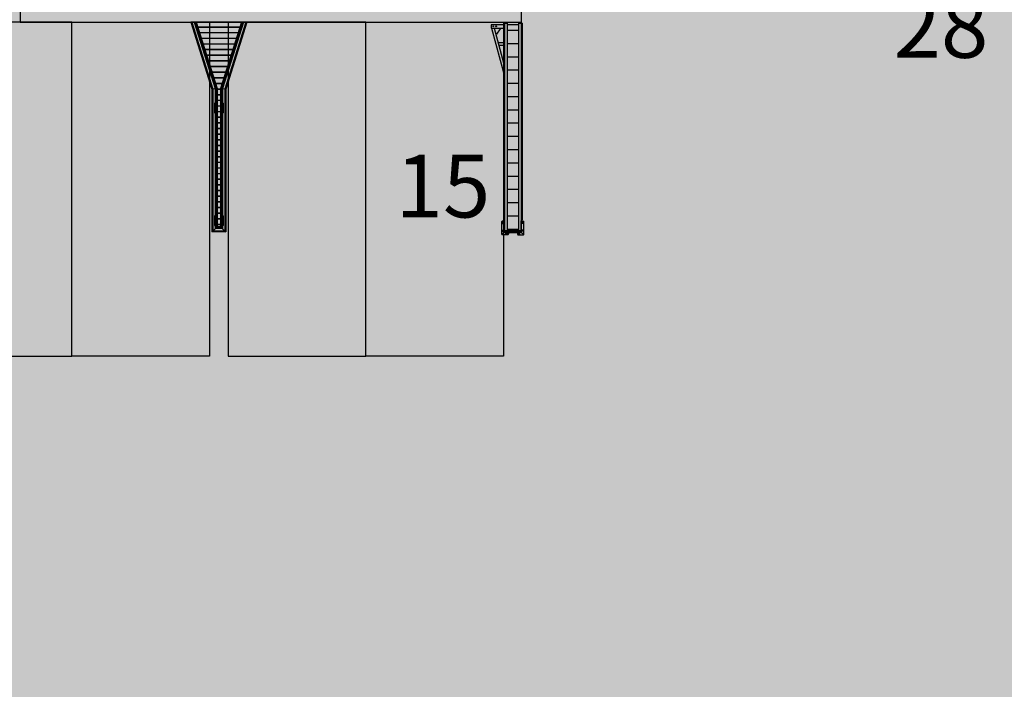
# Model space of a CAD drawing. Extents: x 522233 to 523915, y 4807068 to 4808256.
# Drawn here: x 522764 to 522787, y 4807661 to 4807677 of the extents above; entities that cross this region are included whole.
import ezdxf
from ezdxf.enums import TextEntityAlignment as Align

# ---------------------------------------------------------------- set-up
doc = ezdxf.new("R2010")
doc.units = 0
doc.header["$MEASUREMENT"] = 0
doc.layers.add('501', color=1, linetype='CONTINUOUS')
doc.layers.add('limweb', color=200, linetype='CONTINUOUS')
doc.styles.add('ESTANDAR', font='txt')

msp = doc.modelspace()

# ---------------------------------------------------------------- hatches: boundary and pattern name
at = {"layer": 'limweb'}
msp.add_hatch(color=151, dxfattribs=at).paths.add_polyline_path([(522458.157, 4807534.848), (522472.791, 4807540.85), (522473.027, 4807540.368), (522484.715, 4807545.184), (522484.546, 4807545.687), (522493.142, 4807549.214), (522499.487, 4807552.837), (522560.6, 4807576.775), (522563.358, 4807577.857), (522565.184, 4807578.615), (522572.805, 4807581.38), (522576.369, 4807582.535), (522579.996, 4807583.608), (522583.354, 4807584.493), (522587.614, 4807585.549), (522590.106, 4807586.162), (522592.364, 4807586.589), (522595.89, 4807587.115), (522597.315, 4807587.257), (522600.758, 4807587.469), (522605.35, 4807587.647), (522631.223, 4807587.637), (522635.541, 4807587.708), (522657.627, 4807586.199), (522658.844, 4807586.116), (522670.387, 4807584.511), (522671.417, 4807591.473), (522668.432, 4807591.87), (522670.007, 4807607.218), (522701.632, 4807601.876), (522725.454, 4807597.904), (522767.703, 4807594.166), (522768.954, 4807609.892), (522768.053, 4807650.117), (522763.204, 4807650.004), (522763.069, 4807650.32), (522748.766, 4807650.584), (522745.088, 4807651.197), (522742.128, 4807650.917), (522736.644, 4807649.862), (522727.701, 4807646.952), (522728.607, 4807644.765), (522717.61, 4807641.936), (522718.543, 4807634.389), (522696.866, 4807639.866), (522712.032, 4807648.373), (522704.538, 4807660.039), (522692.903, 4807655.71), (522687.263, 4807651.926), (522677.329, 4807648.272), (522674.151, 4807655.495), (522675.753, 4807666.491), (522691.143, 4807668.347), (522689.167, 4807680.575), (522691.127, 4807688.9), (522693.601, 4807713.963), (522699.632, 4807725.802), (522699.998, 4807727.025), (522701.811, 4807731.144), (522708.274, 4807740.035), (522710.186, 4807741.337), (522723.442, 4807752.299), (522743.761, 4807769.019), (522748.124, 4807771.098), (522750.888, 4807772.863), (522751.975, 4807773.229), (522753.547, 4807774.155), (522754.481, 4807774.866), (522756.306, 4807774.83), (522757.501, 4807775.27), (522758.409, 4807775.396), (522760.249, 4807776.073), (522762.429, 4807776.893), (522770.133, 4807780.155), (522770.516, 4807779.432), (522780.345, 4807781.973), (522784.019, 4807782.323), (522790.24, 4807783.135), (522786.384, 4807785.13), (522785.756, 4807785.234), (522775.145, 4807791.733), (522777.243, 4807794.085), (522777.251, 4807797.046), (522777.584, 4807799.816), (522777.604, 4807800.373), (522777.482, 4807802.913), (522777.141, 4807805.291), (522777.024, 4807805.957), (522776.145, 4807809.16), (522775.739, 4807810.062), (522774.835, 4807812.116), (522773.843, 4807815.228), (522772.432, 4807818.115), (522769.567, 4807821.195), (522767.508, 4807824.229), (522766.235, 4807827.044), (522765.581, 4807830.245), (522765.685, 4807833.391), (522766.889, 4807836.516), (522766.657, 4807839.298), (522764.988, 4807842.002), (522760.453, 4807846.247), (522760.108, 4807846.803), (522758.187, 4807847.736), (522756.571, 4807847.806), (522751.745, 4807858.05), (522751.68, 4807858.252), (522751.422, 4807861.151), (522747.053, 4807864.179), (522744.946, 4807865.178), (522740.829, 4807878.325), (522741.382, 4807882.171), (522742.117, 4807886.723), (522742.382, 4807888.457), (522744.738, 4807898.972), (522742.17, 4807898.999), (522742.049, 4807904.086), (522741.703, 4807905.5), (522740.906, 4807907.594), (522737.961, 4807918.041), (522737.874, 4807920.875), (522735.918, 4807929.556), (522732.916, 4807937.361), (522733.032, 4807975.51), (522735.402, 4807991.793), (522745.607, 4807991.444), (522743.086, 4807975.823), (522742.812, 4807937.714), (522747.133, 4807915.906), (522799.727, 4807918.736), (522809.874, 4807918.907), (522819.262, 4807780.837), (522861.42, 4807763.946), (523566.802, 4808002.234), (523576.75, 4808008.954), (523579.518, 4808009.798), (523583.346, 4808010.996), (523597.528, 4808013.397), (523612.452, 4808011.896), (523626.149, 4808006.574), (523638.304, 4807997.481), (523647.211, 4807985.838), (523652.899, 4807971.779), (523654.514, 4807956.908), (523652.103, 4807942.228), (523645.769, 4807928.63), (523636.098, 4807917.352), (523623.764, 4807909.06), (523380.067, 4807789.884), (523440.338, 4807580.967), (523467.236, 4807585.586), (523481.089, 4807584.472), (523494.142, 4807580.222), (523504.556, 4807573.849), (523506.228, 4807572.823), (523537.599, 4807547.885), (523536.758, 4807508.91), (523507.442, 4807523.693), (523499.397, 4807526.062), (523490.562, 4807525.074), (523482.905, 4807520.769), (523477.51, 4807513.592), (523475.383, 4807505.062), (523476.857, 4807496.228), (523480.299, 4807487.348), (523468.427, 4807481.964), (523465.286, 4807453.27), (523464.213, 4807451.449), (523448.429, 4807424.804), (523429.381, 4807418.99), (523400.433, 4807419.422), (523393.624, 4807415.819), (523374.304, 4807415.792), (523348.366, 4807420.064), (523344.061, 4807420.738), (523337.497, 4807422.083), (523318.888, 4807425.897), (523302.616, 4807428.404), (523300.962, 4807428.622), (523297.87, 4807429.969), (523285.126, 4807430.327), (523263.216, 4807426.219), (523264.595, 4807420.269), (523305.796, 4807351.951), (523298.783, 4807348.567), (523292.051, 4807345.263), (523283.296, 4807340.737), (523281.551, 4807344.214), (523280.298, 4807346.11), (523279.224, 4807347.872), (523278.266, 4807349.523), (523277.297, 4807351.402), (523277.077, 4807351.795), (523274.943, 4807354.225), (523273.746, 4807355.019), (523271.555, 4807356.702), (523269.979, 4807357.947), (523267.89, 4807359.329), (523265.171, 4807360.908), (523262.747, 4807362.188), (523260.377, 4807363.404), (523259.344, 4807363.895), (523257.959, 4807364.798), (523256.734, 4807365.559), (523253.894, 4807366.571), (523250.826, 4807366.696), (523248.175, 4807366.446), (523244.33, 4807365.968), (523241.745, 4807365.058), (523238.748, 4807363.508), (523238.353, 4807363.206), (523236.718, 4807362.124), (523235.09, 4807361.005), (523233.922, 4807360.172), (523231.289, 4807358.724), (523227.126, 4807362.565), (523227.896, 4807394.394), (523226.139, 4807398.666), (523215.123, 4807417.093), (523204.977, 4807415.113), (523191.941, 4807414.421), (523186.136, 4807414.18), (523168.334, 4807413.5), (523152.435, 4807412.465), (523146.83, 4807412.09), (523135.808, 4807411.523), (523128.855, 4807411.192), (523125.103, 4807411.007), (523114.855, 4807410.508), (523077.52, 4807408.669), (523067.786, 4807408.088), (523056.7, 4807407.298), (523051.12, 4807407.011), (523045.609, 4807406.714), (523038.26, 4807406.329), (523033.407, 4807406.07), (523027.693, 4807405.769), (523018.54, 4807406.131), (523012.573, 4807406.386), (523002.713, 4807406.779), (522987.548, 4807407.402), (522983.808, 4807407.54), (522973.825, 4807406.37), (522957.218, 4807404.525), (522953.258, 4807416.938), (522932.703, 4807410.311), (522937.613, 4807394.386), (522896.366, 4807382.789), (522894.187, 4807390.179), (522880.203, 4807404.521), (522876.252, 4807397.215), (522863.276, 4807393.667), (522860.868, 4807387.785), (522837.301, 4807381.111), (522836.216, 4807375.407), (522781.399, 4807369.193), (522758.442, 4807367.393), (522745.937, 4807366.416), (522633.658, 4807390.764), (522630.346, 4807375.091), (522616.192, 4807377.671), (522615.915, 4807375.675), (522594.084, 4807379.676), (522584.385, 4807381.527), (522578.511, 4807383.015), (522575.139, 4807384.007), (522568.98, 4807386.137), (522565.452, 4807387.596), (522562.91, 4807388.658), (522556.633, 4807392.242), (522554.873, 4807393.398), (522550.54, 4807396.333), (522547.246, 4807398.907), (522545.172, 4807400.516), (522542.56, 4807402.849), (522540.865, 4807404.458), (522539.697, 4807405.623), (522537.937, 4807407.423), (522535.648, 4807410.077), (522533.935, 4807412.221), (522532.956, 4807413.524), (522528.626, 4807419.944), (522526.889, 4807422.873), (522521.657, 4807432.846), (522519.46, 4807437.307), (522498.365, 4807479.929), (522498.078, 4807479.787), (522495.324, 4807485.498), (522493.376, 4807484.539), (522486.263, 4807499.105)])

# ---------------------------------------------------------------- linework, layer by layer
at = {"layer": '501', "color": 7}
for p, q in [((522763.58, 4807679.436), (522763.58, 4807677.436)), ((522763.58, 4807679.436), (522763.58, 4807677.436)), ((522775.58, 4807679.436), (522775.58, 4807677.436)), ((522764.82, 4807677.436), (522761.52, 4807677.436)), ((522763.58, 4807677.436), (522775.58, 4807677.436)), ((522764.82, 4807677.436), (522768.12, 4807677.436)), ((522764.82, 4807669.436), (522764.82, 4807677.436)), ((522764.82, 4807669.436), (522764.82, 4807677.436)), ((522767.669, 4807677.436), (522768.175, 4807675.833)), ((522767.69, 4807677.436), (522767.669, 4807677.436)), ((522768.99, 4807677.436), (522767.69, 4807677.436)), ((522767.69, 4807677.436), (522768.195, 4807675.836)), ((522767.753, 4807677.436), (522768.255, 4807675.845)), ((522767.771, 4807677.436), (522768.272, 4807675.848)), ((522767.798, 4807677.436), (522768.298, 4807675.852)), ((522768.12, 4807677.436), (522768.12, 4807669.436)), ((522768.882, 4807677.436), (522768.382, 4807675.852)), ((522768.909, 4807677.436), (522768.408, 4807675.848)), ((522768.927, 4807677.436), (522768.425, 4807675.845)), ((522768.99, 4807677.436), (522768.485, 4807675.836)), ((522769.011, 4807677.436), (522768.505, 4807675.833)), ((522771.86, 4807677.436), (522768.56, 4807677.436)), ((522768.56, 4807677.436), (522768.56, 4807669.436)), ((522768.99, 4807677.436), (522769.011, 4807677.436)), ((522771.86, 4807677.436), (522775.16, 4807677.436)), ((522771.86, 4807669.436), (522771.86, 4807677.436)), ((522771.86, 4807669.436), (522771.86, 4807677.436)), ((522774.861, 4807677.37), (522774.861, 4807677.296)), ((522775.18, 4807677.37), (522774.861, 4807677.37)), ((522775.16, 4807677.436), (522775.16, 4807669.436)), ((522775.18, 4807677.416), (522775.243, 4807677.416)), ((522775.18, 4807677.416), (522775.18, 4807672.413)), ((522775.243, 4807677.416), (522775.243, 4807672.438)), ((522775.517, 4807677.37), (522775.243, 4807677.37)), ((522775.517, 4807677.416), (522775.58, 4807677.416)), ((522775.517, 4807677.416), (522775.517, 4807672.438)), ((522775.58, 4807677.416), (522775.58, 4807672.413)), ((522775.6, 4807677.416), (522775.58, 4807677.416)), ((522775.6, 4807677.416), (522775.6, 4807672.696)), ((522768.846, 4807677.319), (522767.835, 4807677.319)), ((522768.844, 4807677.313), (522767.837, 4807677.313)), ((522768.803, 4807677.184), (522767.878, 4807677.184)), ((522768.801, 4807677.178), (522767.879, 4807677.178)), ((522774.861, 4807677.296), (522775.18, 4807677.296)), ((522774.871, 4807677.296), (522775.18, 4807676.147)), ((522774.933, 4807677.296), (522775.18, 4807676.378)), ((522774.974, 4807677.147), (522774.989, 4807677.151)), ((522775.08, 4807677.276), (522774.989, 4807677.151)), ((522775.08, 4807677.296), (522775.08, 4807677.276)), ((522775.517, 4807677.237), (522775.243, 4807677.237)), ((522768.76, 4807677.049), (522767.92, 4807677.049)), ((522768.758, 4807677.043), (522767.922, 4807677.043)), ((522768.718, 4807676.914), (522767.963, 4807676.914)), ((522768.716, 4807676.908), (522767.965, 4807676.908)), ((522775.027, 4807676.949), (522775.18, 4807676.949)), ((522775.043, 4807676.889), (522775.18, 4807676.889)), ((522775.517, 4807676.92), (522775.243, 4807676.92)), ((522768.675, 4807676.779), (522768.005, 4807676.779)), ((522768.673, 4807676.773), (522768.007, 4807676.773)), ((522768.633, 4807676.644), (522768.048, 4807676.644)), ((522768.631, 4807676.638), (522768.05, 4807676.638)), ((522768.59, 4807676.509), (522768.091, 4807676.509)), ((522768.588, 4807676.503), (522768.092, 4807676.503)), ((522775.517, 4807676.602), (522775.243, 4807676.602)), ((522768.547, 4807676.374), (522768.133, 4807676.374)), ((522768.545, 4807676.368), (522768.135, 4807676.368)), ((522768.505, 4807676.239), (522768.176, 4807676.239)), ((522768.503, 4807676.233), (522768.178, 4807676.233)), ((522775.517, 4807676.285), (522775.243, 4807676.285)), ((522768.462, 4807676.104), (522768.218, 4807676.104)), ((522768.46, 4807676.098), (522768.22, 4807676.098)), ((522768.419, 4807675.969), (522768.261, 4807675.969)), ((522768.418, 4807675.963), (522768.263, 4807675.963)), ((522775.16, 4807676.147), (522775.16, 4807672.696)), ((522775.16, 4807676.147), (522775.18, 4807676.147)), ((522775.517, 4807675.967), (522775.243, 4807675.967)), ((522768.195, 4807675.836), (522768.175, 4807675.833)), ((522768.175, 4807675.833), (522768.175, 4807672.416)), ((522768.298, 4807675.852), (522768.195, 4807675.836)), ((522768.195, 4807675.836), (522768.195, 4807672.436)), ((522768.255, 4807675.845), (522768.255, 4807675.507)), ((522768.272, 4807675.848), (522768.272, 4807675.507)), ((522768.298, 4807675.852), (522768.298, 4807672.539)), ((522768.382, 4807675.834), (522768.298, 4807675.834)), ((522768.382, 4807675.828), (522768.298, 4807675.828)), ((522768.382, 4807675.699), (522768.298, 4807675.699)), ((522768.382, 4807675.693), (522768.298, 4807675.693)), ((522768.485, 4807675.836), (522768.382, 4807675.852)), ((522768.382, 4807675.852), (522768.382, 4807672.539)), ((522768.408, 4807675.848), (522768.408, 4807675.507)), ((522768.425, 4807675.845), (522768.425, 4807675.507)), ((522768.485, 4807675.836), (522768.485, 4807672.436)), ((522768.485, 4807675.836), (522768.505, 4807675.833)), ((522768.505, 4807675.833), (522768.505, 4807672.416)), ((522768.239, 4807675.495), (522768.239, 4807675.269)), ((522768.246, 4807675.415), (522768.253, 4807675.504)), ((522768.25, 4807675.414), (522768.257, 4807675.502)), ((522768.257, 4807675.508), (522768.27, 4807675.508)), ((522768.259, 4807675.504), (522768.268, 4807675.504)), ((522768.278, 4807675.414), (522768.27, 4807675.502)), ((522768.282, 4807675.415), (522768.274, 4807675.504)), ((522768.289, 4807675.495), (522768.289, 4807675.269)), ((522768.382, 4807675.564), (522768.298, 4807675.564)), ((522768.382, 4807675.558), (522768.298, 4807675.558)), ((522768.392, 4807675.495), (522768.392, 4807675.269)), ((522768.399, 4807675.415), (522768.407, 4807675.504)), ((522768.403, 4807675.414), (522768.41, 4807675.502)), ((522768.423, 4807675.508), (522768.411, 4807675.508)), ((522768.421, 4807675.504), (522768.412, 4807675.504)), ((522768.431, 4807675.414), (522768.423, 4807675.502)), ((522768.435, 4807675.415), (522768.427, 4807675.504)), ((522768.442, 4807675.495), (522768.442, 4807675.269)), ((522775.517, 4807675.65), (522775.243, 4807675.65)), ((522768.246, 4807675.35), (522768.246, 4807675.415)), ((522768.246, 4807675.35), (522768.253, 4807675.26)), ((522768.25, 4807675.35), (522768.25, 4807675.415)), ((522768.25, 4807675.35), (522768.257, 4807675.262)), ((522768.255, 4807675.257), (522768.255, 4807672.81)), ((522768.257, 4807675.257), (522768.27, 4807675.257)), ((522768.259, 4807675.261), (522768.268, 4807675.261)), ((522768.278, 4807675.35), (522768.27, 4807675.262)), ((522768.272, 4807675.257), (522768.272, 4807672.81)), ((522768.282, 4807675.35), (522768.274, 4807675.26)), ((522768.278, 4807675.35), (522768.278, 4807675.415)), ((522768.282, 4807675.35), (522768.282, 4807675.415)), ((522768.382, 4807675.429), (522768.298, 4807675.429)), ((522768.382, 4807675.423), (522768.298, 4807675.423)), ((522768.382, 4807675.294), (522768.298, 4807675.294)), ((522768.382, 4807675.288), (522768.298, 4807675.288)), ((522768.399, 4807675.35), (522768.399, 4807675.415)), ((522768.399, 4807675.35), (522768.407, 4807675.26)), ((522768.403, 4807675.35), (522768.403, 4807675.415)), ((522768.403, 4807675.35), (522768.41, 4807675.262)), ((522768.408, 4807675.257), (522768.408, 4807672.81)), ((522768.423, 4807675.257), (522768.411, 4807675.257)), ((522768.421, 4807675.261), (522768.412, 4807675.261)), ((522768.431, 4807675.35), (522768.423, 4807675.262)), ((522768.425, 4807675.257), (522768.425, 4807672.81)), ((522768.435, 4807675.35), (522768.427, 4807675.26)), ((522768.431, 4807675.35), (522768.431, 4807675.415)), ((522768.435, 4807675.35), (522768.435, 4807675.415)), ((522775.517, 4807675.332), (522775.243, 4807675.332)), ((522768.382, 4807675.159), (522768.298, 4807675.159)), ((522768.382, 4807675.153), (522768.298, 4807675.153)), ((522768.382, 4807675.024), (522768.298, 4807675.024)), ((522768.382, 4807675.018), (522768.298, 4807675.018)), ((522775.517, 4807675.015), (522775.243, 4807675.015)), ((522768.382, 4807674.889), (522768.298, 4807674.889)), ((522768.382, 4807674.883), (522768.298, 4807674.883)), ((522768.382, 4807674.754), (522768.298, 4807674.754)), ((522768.382, 4807674.748), (522768.298, 4807674.748)), ((522768.382, 4807674.619), (522768.298, 4807674.619)), ((522768.382, 4807674.613), (522768.298, 4807674.613)), ((522775.517, 4807674.697), (522775.243, 4807674.697)), ((522768.382, 4807674.484), (522768.298, 4807674.484)), ((522768.382, 4807674.478), (522768.298, 4807674.478)), ((522768.382, 4807674.349), (522768.298, 4807674.349)), ((522768.382, 4807674.343), (522768.298, 4807674.343)), ((522775.517, 4807674.38), (522775.243, 4807674.38)), ((522768.382, 4807674.214), (522768.298, 4807674.214)), ((522768.382, 4807674.208), (522768.298, 4807674.208)), ((522768.382, 4807674.079), (522768.298, 4807674.079)), ((522768.382, 4807674.073), (522768.298, 4807674.073)), ((522775.517, 4807674.062), (522775.243, 4807674.062)), ((522768.382, 4807673.944), (522768.298, 4807673.944)), ((522768.382, 4807673.938), (522768.298, 4807673.938)), ((522768.382, 4807673.809), (522768.298, 4807673.809)), ((522768.382, 4807673.803), (522768.298, 4807673.803)), ((522768.382, 4807673.674), (522768.298, 4807673.674)), ((522768.382, 4807673.668), (522768.298, 4807673.668)), ((522775.517, 4807673.745), (522775.243, 4807673.745)), ((522768.382, 4807673.539), (522768.298, 4807673.539)), ((522768.382, 4807673.533), (522768.298, 4807673.533)), ((522768.382, 4807673.404), (522768.298, 4807673.404)), ((522768.382, 4807673.398), (522768.298, 4807673.398)), ((522775.517, 4807673.427), (522775.243, 4807673.427)), ((522768.382, 4807673.269), (522768.298, 4807673.269)), ((522768.382, 4807673.263), (522768.298, 4807673.263)), ((522768.382, 4807673.134), (522768.298, 4807673.134)), ((522768.382, 4807673.128), (522768.298, 4807673.128)), ((522775.517, 4807673.11), (522775.243, 4807673.11)), ((522768.382, 4807672.999), (522768.298, 4807672.999)), ((522768.382, 4807672.993), (522768.298, 4807672.993)), ((522768.382, 4807672.864), (522768.298, 4807672.864)), ((522768.382, 4807672.858), (522768.298, 4807672.858)), ((522768.239, 4807672.798), (522768.239, 4807672.572)), ((522768.246, 4807672.717), (522768.253, 4807672.807)), ((522768.246, 4807672.652), (522768.246, 4807672.717)), ((522768.246, 4807672.652), (522768.253, 4807672.563)), ((522768.25, 4807672.717), (522768.257, 4807672.804)), ((522768.25, 4807672.652), (522768.25, 4807672.717)), ((522768.25, 4807672.653), (522768.257, 4807672.565)), ((522768.257, 4807672.81), (522768.27, 4807672.81)), ((522768.259, 4807672.806), (522768.268, 4807672.806)), ((522768.278, 4807672.717), (522768.27, 4807672.804)), ((522768.278, 4807672.653), (522768.27, 4807672.565)), ((522768.282, 4807672.717), (522768.274, 4807672.807)), ((522768.282, 4807672.652), (522768.274, 4807672.563)), ((522768.278, 4807672.652), (522768.278, 4807672.717)), ((522768.282, 4807672.652), (522768.282, 4807672.717)), ((522768.289, 4807672.798), (522768.289, 4807672.572)), ((522768.382, 4807672.729), (522768.298, 4807672.729)), ((522768.382, 4807672.723), (522768.298, 4807672.723)), ((522768.392, 4807672.798), (522768.392, 4807672.572)), ((522768.399, 4807672.717), (522768.407, 4807672.807)), ((522768.399, 4807672.652), (522768.399, 4807672.717)), ((522768.399, 4807672.652), (522768.407, 4807672.563)), ((522768.403, 4807672.717), (522768.41, 4807672.804)), ((522768.403, 4807672.652), (522768.403, 4807672.717)), ((522768.403, 4807672.653), (522768.41, 4807672.565)), ((522768.423, 4807672.81), (522768.411, 4807672.81)), ((522768.421, 4807672.806), (522768.412, 4807672.806)), ((522768.431, 4807672.717), (522768.423, 4807672.804)), ((522768.431, 4807672.653), (522768.423, 4807672.565)), ((522768.435, 4807672.717), (522768.427, 4807672.807)), ((522768.435, 4807672.652), (522768.427, 4807672.563)), ((522768.431, 4807672.652), (522768.431, 4807672.717)), ((522768.435, 4807672.652), (522768.435, 4807672.717)), ((522768.442, 4807672.798), (522768.442, 4807672.572)), ((522775.115, 4807672.358), (522775.115, 4807672.662)), ((522775.179, 4807672.662), (522775.115, 4807672.662)), ((522775.115, 4807672.639), (522775.175, 4807672.639)), ((522775.115, 4807672.617), (522775.175, 4807672.617)), ((522775.179, 4807672.683), (522775.123, 4807672.671)), ((522775.16, 4807672.696), (522775.18, 4807672.696)), ((522775.16, 4807672.696), (522775.18, 4807672.696)), ((522775.168, 4807672.673), (522775.19, 4807672.673)), ((522775.168, 4807672.628), (522775.19, 4807672.628)), ((522775.175, 4807672.617), (522775.175, 4807672.639)), ((522775.179, 4807672.422), (522775.179, 4807672.683)), ((522775.18, 4807672.683), (522775.179, 4807672.683)), ((522775.18, 4807672.422), (522775.18, 4807672.683)), ((522775.517, 4807672.792), (522775.243, 4807672.792)), ((522775.592, 4807672.673), (522775.57, 4807672.673)), ((522775.592, 4807672.628), (522775.57, 4807672.628)), ((522775.6, 4807672.696), (522775.58, 4807672.696)), ((522775.58, 4807672.683), (522775.581, 4807672.683)), ((522775.58, 4807672.422), (522775.58, 4807672.683)), ((522775.581, 4807672.683), (522775.638, 4807672.671)), ((522775.581, 4807672.422), (522775.581, 4807672.683)), ((522775.581, 4807672.662), (522775.645, 4807672.662)), ((522775.585, 4807672.617), (522775.585, 4807672.639)), ((522775.645, 4807672.639), (522775.585, 4807672.639)), ((522775.645, 4807672.617), (522775.585, 4807672.617)), ((522775.645, 4807672.358), (522775.645, 4807672.662)), ((522768.195, 4807672.436), (522768.175, 4807672.416)), ((522768.505, 4807672.416), (522768.175, 4807672.416)), ((522768.298, 4807672.539), (522768.195, 4807672.436)), ((522768.485, 4807672.436), (522768.195, 4807672.436)), ((522768.255, 4807672.56), (522768.255, 4807672.496)), ((522768.425, 4807672.496), (522768.255, 4807672.496)), ((522768.257, 4807672.559), (522768.27, 4807672.559)), ((522768.259, 4807672.563), (522768.268, 4807672.563)), ((522768.272, 4807672.56), (522768.272, 4807672.513)), ((522768.408, 4807672.513), (522768.272, 4807672.513)), ((522768.382, 4807672.594), (522768.298, 4807672.594)), ((522768.382, 4807672.588), (522768.298, 4807672.588)), ((522768.382, 4807672.539), (522768.298, 4807672.539)), ((522768.382, 4807672.539), (522768.485, 4807672.436)), ((522768.408, 4807672.56), (522768.408, 4807672.513)), ((522768.423, 4807672.559), (522768.411, 4807672.559)), ((522768.421, 4807672.563), (522768.412, 4807672.563)), ((522768.425, 4807672.56), (522768.425, 4807672.496)), ((522768.485, 4807672.436), (522768.505, 4807672.416)), ((522775.115, 4807672.454), (522775.175, 4807672.454)), ((522775.115, 4807672.432), (522775.175, 4807672.432)), ((522775.179, 4807672.412), (522775.125, 4807672.358)), ((522775.168, 4807672.443), (522775.19, 4807672.443)), ((522775.175, 4807672.432), (522775.175, 4807672.454)), ((522775.179, 4807672.422), (522775.179, 4807672.412)), ((522775.18, 4807672.422), (522775.179, 4807672.422)), ((522775.179, 4807672.412), (522775.189, 4807672.412)), ((522775.58, 4807672.438), (522775.18, 4807672.438)), ((522775.58, 4807672.413), (522775.18, 4807672.413)), ((522775.28, 4807672.413), (522775.189, 4807672.413)), ((522775.189, 4807672.412), (522775.189, 4807672.413)), ((522775.28, 4807672.412), (522775.189, 4807672.412)), ((522775.214, 4807672.348), (522775.214, 4807672.408)), ((522775.236, 4807672.408), (522775.214, 4807672.408)), ((522775.225, 4807672.401), (522775.225, 4807672.423)), ((522775.236, 4807672.348), (522775.236, 4807672.408)), ((522775.517, 4807672.475), (522775.243, 4807672.475)), ((522775.259, 4807672.412), (522775.259, 4807672.348)), ((522775.28, 4807672.412), (522775.268, 4807672.356)), ((522775.27, 4807672.401), (522775.27, 4807672.423)), ((522775.28, 4807672.412), (522775.28, 4807672.413)), ((522775.285, 4807672.413), (522775.285, 4807672.393)), ((522775.285, 4807672.413), (522775.285, 4807672.393)), ((522775.475, 4807672.393), (522775.285, 4807672.393)), ((522775.475, 4807672.413), (522775.475, 4807672.393)), ((522775.48, 4807672.412), (522775.48, 4807672.413)), ((522775.48, 4807672.413), (522775.571, 4807672.413)), ((522775.48, 4807672.412), (522775.492, 4807672.356)), ((522775.48, 4807672.412), (522775.571, 4807672.412)), ((522775.49, 4807672.401), (522775.49, 4807672.423)), ((522775.501, 4807672.412), (522775.501, 4807672.348)), ((522775.524, 4807672.408), (522775.546, 4807672.408)), ((522775.524, 4807672.348), (522775.524, 4807672.408)), ((522775.535, 4807672.401), (522775.535, 4807672.423)), ((522775.546, 4807672.348), (522775.546, 4807672.408)), ((522775.592, 4807672.443), (522775.57, 4807672.443)), ((522775.571, 4807672.412), (522775.571, 4807672.413)), ((522775.581, 4807672.412), (522775.571, 4807672.412)), ((522775.58, 4807672.422), (522775.581, 4807672.422)), ((522775.581, 4807672.422), (522775.581, 4807672.412)), ((522775.581, 4807672.412), (522775.635, 4807672.358)), ((522775.585, 4807672.432), (522775.585, 4807672.454)), ((522775.645, 4807672.454), (522775.585, 4807672.454)), ((522775.645, 4807672.432), (522775.585, 4807672.432)), ((522775.259, 4807672.348), (522775.125, 4807672.348)), ((522775.502, 4807672.348), (522775.635, 4807672.348)), ((522761.52, 4807669.436), (522764.82, 4807669.436)), ((522768.12, 4807669.436), (522764.82, 4807669.436)), ((522768.56, 4807669.436), (522771.86, 4807669.436)), ((522775.16, 4807669.436), (522771.86, 4807669.436))]:
    msp.add_line(p, q, dxfattribs=at)
for centre in [(522774.911, 4807677.337), (522774.982, 4807677.337)]:
    msp.add_circle(centre, 0.0085, dxfattribs=at)
for centre, radius, start, end in [((522768.244, 4807675.495), 0.005, 129.7918, 180), ((522768.264, 4807675.471), 0.0362, 104.6424, 129.7918), ((522768.257, 4807675.504), 0.004, 90, 175.0834), ((522768.259, 4807675.502), 0.002, 90, 175.0834), ((522768.268, 4807675.502), 0.002, 4.9166, 90), ((522768.27, 4807675.504), 0.004, 4.9166, 90), ((522768.264, 4807675.471), 0.0362, 50.2082, 75.3576), ((522768.284, 4807675.495), 0.005, 0, 50.2082), ((522768.397, 4807675.495), 0.005, 129.7918, 180), ((522768.417, 4807675.471), 0.0362, 104.6424, 129.7918), ((522768.411, 4807675.504), 0.004, 90, 175.0834), ((522768.412, 4807675.502), 0.002, 90, 175.0834), ((522768.421, 4807675.502), 0.002, 4.9166, 90), ((522768.423, 4807675.504), 0.004, 4.9166, 90), ((522768.417, 4807675.471), 0.0362, 50.2082, 75.3576), ((522768.437, 4807675.495), 0.005, 0, 50.2082), ((522768.244, 4807675.269), 0.005, 180, 230.2082), ((522768.264, 4807675.293), 0.0362, 230.2082, 255.3576), ((522768.257, 4807675.261), 0.004, 184.9166, 270), ((522768.259, 4807675.263), 0.002, 184.9166, 270), ((522768.268, 4807675.263), 0.002, 270, 355.0834), ((522768.27, 4807675.261), 0.004, 270, 355.0834), ((522768.264, 4807675.293), 0.0362, 284.6424, 309.7918), ((522768.284, 4807675.269), 0.005, 309.7918, 0), ((522768.397, 4807675.269), 0.005, 180, 230.2082), ((522768.417, 4807675.293), 0.0362, 230.2082, 255.3576), ((522768.411, 4807675.261), 0.004, 184.9166, 270), ((522768.412, 4807675.263), 0.002, 184.9166, 270), ((522768.421, 4807675.263), 0.002, 270, 355.0834), ((522768.423, 4807675.261), 0.004, 270, 355.0834), ((522768.417, 4807675.293), 0.0362, 284.6424, 309.7918), ((522768.437, 4807675.269), 0.005, 309.7918, 0), ((522768.244, 4807672.798), 0.005, 129.7918, 180), ((522768.264, 4807672.774), 0.0362, 104.6424, 129.7918), ((522768.257, 4807672.806), 0.004, 90, 175.0834), ((522768.259, 4807672.804), 0.002, 90, 175.0834), ((522768.268, 4807672.804), 0.002, 4.9166, 90), ((522768.27, 4807672.806), 0.004, 4.9166, 90), ((522768.264, 4807672.774), 0.0362, 50.2082, 75.3576), ((522768.284, 4807672.798), 0.005, 0, 50.2082), ((522768.397, 4807672.798), 0.005, 129.7918, 180), ((522768.417, 4807672.774), 0.0362, 104.6424, 129.7918), ((522768.411, 4807672.806), 0.004, 90, 175.0834), ((522768.412, 4807672.804), 0.002, 90, 175.0834), ((522768.421, 4807672.804), 0.002, 4.9166, 90), ((522768.423, 4807672.806), 0.004, 4.9166, 90), ((522768.417, 4807672.774), 0.0362, 50.2082, 75.3576), ((522768.437, 4807672.798), 0.005, 0, 50.2082), ((522775.125, 4807672.662), 0.01, 103.7608, 180), ((522775.635, 4807672.662), 0.01, 0, 76.2392), ((522768.244, 4807672.572), 0.005, 180, 230.2082), ((522768.264, 4807672.596), 0.0362, 230.2082, 255.3576), ((522768.257, 4807672.563), 0.004, 184.9166, 270), ((522768.259, 4807672.565), 0.002, 184.9166, 270), ((522768.268, 4807672.565), 0.002, 270, 355.0834), ((522768.27, 4807672.563), 0.004, 270, 355.0834), ((522768.264, 4807672.596), 0.0362, 284.6424, 309.7918), ((522768.284, 4807672.572), 0.005, 309.7918, 0), ((522768.397, 4807672.572), 0.005, 180, 230.2082), ((522768.417, 4807672.596), 0.0362, 230.2082, 255.3576), ((522768.411, 4807672.563), 0.004, 184.9166, 270), ((522768.412, 4807672.565), 0.002, 184.9166, 270), ((522768.421, 4807672.565), 0.002, 270, 355.0834), ((522768.423, 4807672.563), 0.004, 270, 355.0834), ((522768.417, 4807672.596), 0.0362, 284.6424, 309.7918), ((522768.437, 4807672.572), 0.005, 309.7918, 0), ((522775.125, 4807672.358), 0.01, 180, 270), ((522775.259, 4807672.358), 0.01, 270, 346.2392), ((522775.502, 4807672.358), 0.01, 193.7608, 270), ((522775.635, 4807672.358), 0.01, 270, 0)]:
    msp.add_arc(centre, radius, start, end, dxfattribs=at)

# ---------------------------------------------------------------- texts
at = {"layer": '501', "color": 7, "style": 'ESTANDAR'}
for s, p in [('28', (522785.63, 4807676.584)), ('15', (522773.706, 4807672.761))]:
    msp.add_text(s, height=1.5, dxfattribs=at).set_placement(p, align=Align.CENTER)

doc.saveas('drawing.dxf')
